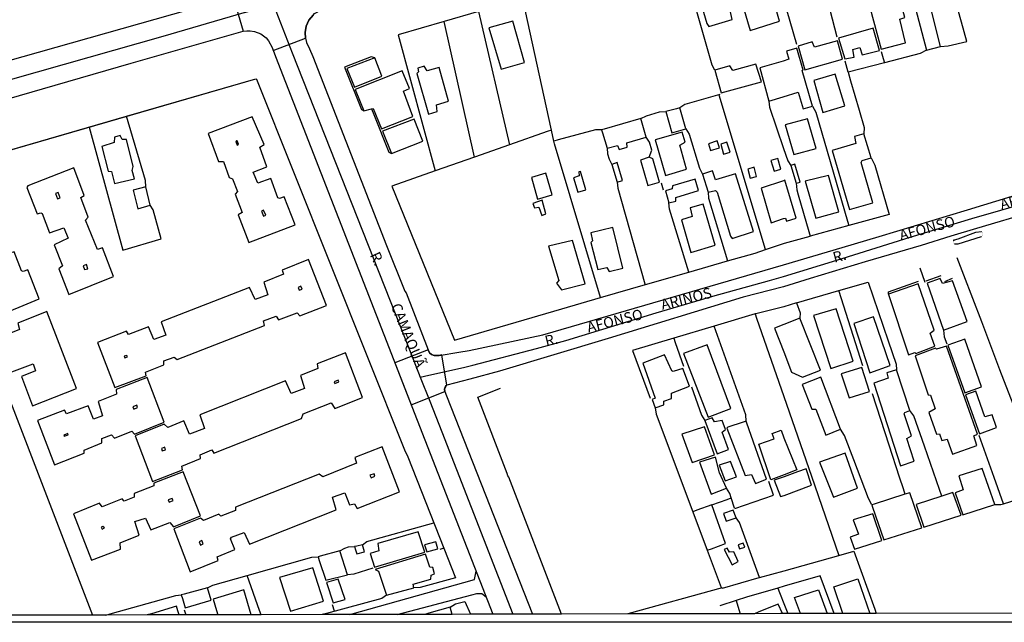
# Model space of a CAD drawing. Units: millimetres. Extents: x 175895 to 178313, y 1668726 to 1671506.
# Drawn here: x 176684 to 176918, y 1668726 to 1668869 of the extents above; entities that cross this region are included whole.
import ezdxf
from ezdxf.enums import TextEntityAlignment as Align

# ---------------------------------------------------------------- set-up
doc = ezdxf.new("R2010")
doc.units = ezdxf.units.MM
doc.header["$MEASUREMENT"] = 0
for name, color, linetype in [('IMAGEM', 7, 'Continuous'), ('V-BUEIRO', 5, 'Continuous'), ('V-CRUZAMENTO', 1, 'Continuous'), ('V-EDIFICACAO', 7, 'Continuous'), ('V-EIXO_DE_LOGRADOURO', 3, 'Continuous'), ('V-LOTE', 1, 'Continuous'), ('V-NOME_DOS_LOGRADOUROS', 7, 'Continuous'), ('V-QUADRA', 21, 'Continuous'), ('V-REFERENCIA', 6, 'Continuous'), ('V-TESTADA', 5, 'Continuous'), ('V-VALETA', 173, 'Continuous'), ('X-LIMITE_5000', 1, 'Continuous')]:
    doc.layers.add(name, color=color, linetype=linetype)
picture_1 = doc.add_image_def('image1.jpg', size_in_pixel=(4028, 4631))

# ---------------------------------------------------------------- blocks, each defined once
blk = doc.blocks.new('305')
at = {"color": 0, "linetype": 'ByBlock', "lineweight": -2, "const_width": 0.05}
blk.add_lwpolyline([(0.73, 0.39, 0.60863), (-0.73, 0.38)], format="xyb", dxfattribs=at)

msp = doc.modelspace()

# ---------------------------------------------------------------- linework, layer by layer
at = {"layer": 'V-CRUZAMENTO'}
for points in [[(176753.26, 1668880.05), (176750.49, 1668879.27), (176736.05, 1668875.17), (176734.7, 1668874.79), (176737.02, 1668866.61), (176737.94, 1668866.76), (176738.73, 1668866.69), (176739.72, 1668866.6), (176741.23, 1668866), (176742.48, 1668865.04), (176743.1, 1668864.34), (176743.91, 1668862.74), (176744.18, 1668862.04), (176751.83, 1668865.01), (176751.75, 1668866.36), (176752.01, 1668867.86), (176752.61, 1668869.27), (176753.7, 1668870.47), (176754, 1668870.8), (176755.63, 1668871.67)], [(176784.22, 1668789.83), (176783.56, 1668789.72), (176782.38, 1668789.7), (176781.78, 1668789.93), (176781.28, 1668790.34), (176781, 1668791.06), (176773.06, 1668787.96), (176776.95, 1668777.99), (176784.94, 1668781.11), (176784.82, 1668781.68), (176785.2, 1668782.55), (176785.41, 1668782.61)]]:
    msp.add_lwpolyline(points, close=True, dxfattribs=at)
at = {"layer": 'V-EDIFICACAO'}
for points in [[(176846.22, 1668886.27), (176846.53, 1668884.89), (176842.73, 1668883.66), (176847.11, 1668868.43), (176847.58, 1668867.79), (176853.11, 1668869.41), (176852.64, 1668871.56), (176853.53, 1668872.13), (176849.03, 1668887.17), (176846.22, 1668886.27)], [(176852.07, 1668885.06), (176854.39, 1668876.95), (176856.98, 1668877.47), (176858.26, 1668873.4), (176855.73, 1668872.41), (176857.4, 1668866.83), (176864.37, 1668869.02), (176861.35, 1668879.53), (176863.2, 1668880.4), (176860.97, 1668887.87), (176852.07, 1668885.06)], [(176898.49, 1668873.21), (176897.84, 1668875.44), (176895.94, 1668874.77), (176899.24, 1668862.11), (176902.61, 1668863.02), (176900.01, 1668873.34), (176898.49, 1668873.21)], [(176885.92, 1668872.04), (176888.54, 1668862.41), (176894.32, 1668863.88), (176892.9, 1668869.49), (176894.16, 1668869.91), (176893.44, 1668872.48), (176893.77, 1668872.68), (176893.39, 1668873.99), (176885.92, 1668872.04)], [(176795.39, 1668867.45), (176798.29, 1668857.65), (176803.84, 1668859.2), (176801.04, 1668868.98), (176795.39, 1668867.45)], [(176878.4, 1668865.02), (176879.85, 1668860.11), (176882.11, 1668860.51), (176881.76, 1668862.32), (176883.41, 1668862.74), (176883.97, 1668861.01), (176888.11, 1668862.05), (176886.64, 1668867.32), (176878.4, 1668865.02)], [(176872.65, 1668862.83), (176872.11, 1668864.1), (176868.8, 1668863.08), (176870.4, 1668857.48), (176879.35, 1668860), (176878.15, 1668864.35), (176872.65, 1668862.83)], [(176865.24, 1668859.56), (176859.73, 1668857.98), (176861.81, 1668850.01), (176865.26, 1668851.06), (176868.79, 1668852.16), (176870, 1668848.18), (176872.23, 1668848.83), (176869.78, 1668857.33), (176869.99, 1668857.42), (176868.5, 1668862.63), (176866.04, 1668861.9), (176866.61, 1668860), (176865.24, 1668859.56)], [(176761.7, 1668857.78), (176763.48, 1668853.39), (176769.98, 1668856), (176768.33, 1668860.31), (176761.7, 1668857.78)], [(176853.28, 1668857.3), (176852.58, 1668858.43), (176849.05, 1668857.38), (176850.56, 1668851.99), (176860.13, 1668854.66), (176858.77, 1668858.84), (176853.28, 1668857.3)], [(176767.56, 1668848.23), (176767.92, 1668848.32), (176769.93, 1668843.44), (176777.36, 1668846.36), (176775.14, 1668852.42), (176776.56, 1668853), (176774.8, 1668857.23), (176763.63, 1668852.84), (176765.67, 1668847.73)], [(176780.71, 1668857.23), (176780.05, 1668858.34), (176778.54, 1668857.88), (176778.69, 1668856.98), (176778.32, 1668856.62), (176781.02, 1668846.97), (176783.08, 1668847.55), (176782.97, 1668849.15), (176785.81, 1668850.05), (176783.57, 1668857.99), (176780.71, 1668857.23)], [(176872.49, 1668854.95), (176874.66, 1668847.37), (176879.88, 1668848.89), (176877.58, 1668856.42), (176872.49, 1668854.95)], [(176840.72, 1668848.43), (176839.92, 1668848.23), (176837.35, 1668847.6), (176838.79, 1668842.51), (176842.14, 1668843.44), (176840.87, 1668847.92), (176840.72, 1668848.43)], [(176739.2, 1668846.32), (176728.76, 1668842.35), (176731.21, 1668835.68), (176732.41, 1668835.7), (176733.75, 1668831.93), (176734.54, 1668831.63), (176735.71, 1668828.61), (176735.18, 1668827.93), (176736.79, 1668823.64), (176735.91, 1668823.04), (176738.37, 1668816.51), (176749.38, 1668820.68), (176746.81, 1668827.31), (176745.69, 1668826.97), (176745.29, 1668827.13), (176743.63, 1668831.68), (176740.53, 1668830.59), (176739.42, 1668833.15), (176742.64, 1668834.44), (176741, 1668839.09), (176742.04, 1668839.73), (176739.2, 1668846.32)], [(176770.12, 1668842.95), (176772.26, 1668837.59), (176779.68, 1668840.55), (176777.68, 1668845.78), (176770.12, 1668842.95)], [(176822.09, 1668843.24), (176822.32, 1668842.52), (176823.46, 1668838.86), (176825.93, 1668839.52), (176826.33, 1668838.57), (176828.18, 1668839.09), (176828.1, 1668840.12), (176832.73, 1668841.5), (176831.45, 1668845.94), (176822.73, 1668843.42), (176822.09, 1668843.24)], [(176865.74, 1668844.45), (176867.81, 1668837.34), (176873.08, 1668838.8), (176871.03, 1668845.85), (176865.74, 1668844.45)], [(176834.84, 1668840.82), (176837.3, 1668832.41), (176842.3, 1668833.88), (176840.71, 1668839.57), (176841.98, 1668840.27), (176841.28, 1668842.66), (176834.84, 1668840.82)], [(176876.87, 1668838.36), (176880.96, 1668824.34), (176886.55, 1668825.94), (176883.75, 1668835.48), (176883.98, 1668835.93), (176886.16, 1668836.56), (176884.37, 1668842.26), (176882.16, 1668841.63), (176882.46, 1668840.02), (176876.87, 1668838.36)], [(176706.47, 1668840.23), (176703.52, 1668839.31), (176705.02, 1668833.45), (176705.77, 1668833.32), (176706.51, 1668830.5), (176711.24, 1668831.6), (176710.74, 1668833.62), (176710.98, 1668834.56), (176709.36, 1668840.97), (176708.36, 1668840.94), (176707.88, 1668841.87), (176706.49, 1668841.48), (176706.47, 1668840.23)], [(176735.48, 1668840.6), (176735.31, 1668840.49), (176735.67, 1668839.59), (176735.94, 1668839.85), (176735.64, 1668840.64), (176735.48, 1668840.6)], [(176847.49, 1668839.92), (176847.98, 1668838.31), (176850.09, 1668838.92), (176849.6, 1668840.64), (176847.49, 1668839.92)], [(176851.88, 1668840.31), (176850.42, 1668839.82), (176851.1, 1668837.46), (176852.7, 1668837.95), (176851.88, 1668840.31)], [(176825.83, 1668835.48), (176824.6, 1668835.01), (176825.85, 1668830.82), (176827.11, 1668831.21), (176825.83, 1668835.48)], [(176833.42, 1668836.72), (176833.4, 1668836.71), (176831.35, 1668836.06), (176833.11, 1668829.99), (176835.86, 1668830.85), (176834.29, 1668836.38), (176833.42, 1668836.72)], [(176862.28, 1668835.92), (176863.07, 1668833.39), (176864.68, 1668833.88), (176863.95, 1668836.42), (176862.28, 1668835.92)], [(176867.99, 1668835.08), (176867.1, 1668834.76), (176868.29, 1668830.57), (176869.25, 1668830.79), (176867.99, 1668835.08)], [(176685.97, 1668829.95), (176685.72, 1668829.52), (176688.14, 1668823.28), (176688.99, 1668823.54), (176689.36, 1668823.34), (176691.12, 1668818.82), (176694.47, 1668820), (176695.53, 1668817.52), (176692.17, 1668815.94), (176694.2, 1668810.97), (176693.29, 1668810.25), (176695.69, 1668804.18), (176706.31, 1668808.41), (176703.68, 1668815.23), (176702.5, 1668814.86), (176699.61, 1668821.83), (176700.24, 1668822.54), (176698.5, 1668827.19), (176699.34, 1668827.67), (176696.9, 1668834.18), (176685.97, 1668829.95)], [(176808.91, 1668832.97), (176805.5, 1668831.91), (176806.94, 1668826.75), (176810.42, 1668827.77), (176808.91, 1668832.97)], [(176816.85, 1668832.35), (176815.51, 1668831.84), (176816.51, 1668828.43), (176818.37, 1668829), (176817.16, 1668833.34), (176816.72, 1668833.25), (176816.85, 1668832.35)], [(176849.19, 1668831.39), (176848.43, 1668833.54), (176846.1, 1668832.73), (176847.43, 1668828.4), (176849.16, 1668828.8), (176849.55, 1668828.45), (176852.74, 1668817.97), (176853.12, 1668817.46), (176858.23, 1668819.08), (176853.93, 1668832.75), (176849.19, 1668831.39)], [(176856.84, 1668833.91), (176857.44, 1668831.77), (176858.93, 1668832.19), (176858.36, 1668834.36), (176856.84, 1668833.91)], [(176838.97, 1668829.98), (176838.87, 1668829.26), (176837.3, 1668828.76), (176838.1, 1668825.88), (176839.78, 1668826.32), (176839.8, 1668827.21), (176845.13, 1668828.81), (176844.39, 1668831.51), (176838.97, 1668829.98)], [(176865.29, 1668831.13), (176860.01, 1668829.38), (176862.39, 1668821.2), (176865.32, 1668822.17), (176865.78, 1668822.3), (176866.04, 1668821.58), (176868.33, 1668822.28), (176865.65, 1668831.28), (176865.29, 1668831.13)], [(176870.5, 1668831.03), (176873.02, 1668822.26), (176878.43, 1668823.77), (176876.01, 1668832.39), (176870.5, 1668831.03)], [(176667.63, 1668824.55), (176670.15, 1668818.01), (176670.96, 1668818.12), (176672.65, 1668813.32), (176673.47, 1668813.32), (176674.46, 1668810.97), (176674.05, 1668810.58), (176675.82, 1668806.2), (176674.91, 1668805.55), (176677.72, 1668798.65), (176688.63, 1668803.09), (176685.96, 1668810), (176684.82, 1668809.61), (176684.42, 1668809.77), (176682.66, 1668814.31), (176679.82, 1668813.43), (176678.79, 1668815.81), (176681.67, 1668817.13), (176680.03, 1668821.6), (176681.64, 1668822.59), (176679.16, 1668829.09), (176667.63, 1668824.55)], [(176692.5, 1668828.1), (176692.97, 1668826.84), (176693.61, 1668827.13), (176693.14, 1668828.37), (176692.5, 1668828.1)], [(176710.93, 1668828.95), (176712.05, 1668824.52), (176715.02, 1668825.39), (176713.94, 1668829.73), (176710.93, 1668828.95)], [(176805.85, 1668825.77), (176806.2, 1668824.71), (176807.21, 1668824.88), (176807.92, 1668822.92), (176808.89, 1668823.3), (176808, 1668826.51), (176805.85, 1668825.77)], [(176741.42, 1668823.97), (176741.9, 1668822.78), (176742.4, 1668822.97), (176741.9, 1668824.17), (176741.42, 1668823.97)], [(176846.28, 1668825.62), (176843.17, 1668824.7), (176843.62, 1668822.69), (176841.07, 1668821.84), (176843.36, 1668814.1), (176849.11, 1668815.9), (176846.28, 1668825.62)], [(176819.58, 1668818.77), (176820, 1668816.92), (176819.58, 1668816.46), (176821.24, 1668810.12), (176823.35, 1668810.56), (176823.92, 1668809.61), (176827.2, 1668810.44), (176824.82, 1668820.06), (176819.58, 1668818.77)], [(176809.57, 1668815.6), (176812.01, 1668807.46), (176811.45, 1668806.82), (176812.65, 1668805.26), (176818.24, 1668806.66), (176815.24, 1668816.96), (176809.57, 1668815.6)], [(176717.6, 1668797.68), (176718.71, 1668794.47), (176715.89, 1668793.46), (176714.59, 1668796.51), (176709.81, 1668794.64), (176709.33, 1668795.47), (176702.48, 1668792.79), (176706.57, 1668782.05), (176714.03, 1668784.85), (176713.88, 1668785.73), (176718.26, 1668787.49), (176718.24, 1668788.39), (176720.7, 1668789.32), (176721.37, 1668788.7), (176742.13, 1668796.8), (176741.92, 1668797.87), (176744.89, 1668799.02), (176745.46, 1668798.11), (176749.85, 1668799.81), (176750.52, 1668799.06), (176756.82, 1668801.54), (176752.58, 1668812.46), (176746.34, 1668809.9), (176746.62, 1668808.95), (176741.99, 1668807.12), (176742.9, 1668804.08), (176739.89, 1668802.94), (176738.56, 1668805.82), (176717.6, 1668797.68)], [(176699.07, 1668810.98), (176699.36, 1668810.09), (176700.17, 1668810.28), (176699.89, 1668811.26), (176699.07, 1668810.98)], [(176903.03, 1668806.79), (176902.51, 1668807.97), (176899.39, 1668806.82), (176903.31, 1668795.66), (176908.94, 1668797.71), (176905.44, 1668807.42), (176903.03, 1668806.79)], [(176750.09, 1668805.82), (176750.36, 1668805.17), (176751.05, 1668805.45), (176750.74, 1668806.15), (176750.09, 1668805.82)], [(176890.21, 1668804.26), (176890.25, 1668804.14), (176894.96, 1668789.84), (176896.46, 1668790.38), (176896.73, 1668790.14), (176901.26, 1668791.87), (176900.15, 1668794.99), (176901.12, 1668795.67), (176897.3, 1668806.68), (176890.25, 1668804.27), (176890.21, 1668804.26)], [(176683.56, 1668797.36), (176683.96, 1668795.83), (176676.6, 1668792.89), (176680.67, 1668782.37), (176682.09, 1668782.93), (176681.27, 1668785.14), (176681.52, 1668785.57), (176687.2, 1668787.67), (176687.8, 1668786.07), (176684.42, 1668784.67), (176687.09, 1668777.73), (176697.47, 1668781.87), (176690.42, 1668800.1), (176683.56, 1668797.36)], [(176877.83, 1668800.79), (176872.45, 1668799.16), (176876.56, 1668786.61), (176881.87, 1668788.32), (176877.83, 1668800.79)], [(176865.37, 1668797), (176863.18, 1668796.2), (176865.39, 1668790.52), (176867.25, 1668785.72), (176869.84, 1668784.5), (176874.13, 1668786.2), (176869.2, 1668798.53), (176865.37, 1668797)], [(176886.65, 1668798.88), (176882.05, 1668797.26), (176885.84, 1668785.59), (176890.62, 1668787.3), (176886.65, 1668798.88)], [(176908.35, 1668793.57), (176904.36, 1668792.12), (176908.4, 1668780.79), (176912.35, 1668782.28), (176908.35, 1668793.57)], [(176841.61, 1668790.14), (176847.41, 1668775.06), (176852.82, 1668777.07), (176847.17, 1668792.25), (176841.61, 1668790.14)], [(176903.98, 1668791.87), (176901.61, 1668791.2), (176901.39, 1668791.4), (176896.58, 1668789.6), (176899.64, 1668780.34), (176900.22, 1668780.24), (176901.33, 1668777.02), (176899.81, 1668776.13), (176901.62, 1668770.98), (176902.39, 1668771.13), (176902.92, 1668769.53), (176904.14, 1668769.8), (176905.41, 1668766.26), (176911.18, 1668768.34), (176910.48, 1668770.58), (176911.37, 1668771.03), (176903.98, 1668791.87)], [(176708.81, 1668789.5), (176708.94, 1668789.11), (176709.58, 1668789.36), (176709.48, 1668789.71), (176708.81, 1668789.5)], [(176726.76, 1668775.59), (176727.86, 1668772.36), (176724.31, 1668771.05), (176722.98, 1668774.16), (176719.14, 1668772.61), (176718.32, 1668773.4), (176711.4, 1668770.63), (176715.51, 1668759.8), (176722.62, 1668762.53), (176722.51, 1668763.45), (176726.94, 1668765.2), (176726.82, 1668766.12), (176729.59, 1668767.29), (176730.11, 1668766.51), (176750.94, 1668774.74), (176751.3, 1668775.81), (176757.95, 1668778.45), (176758.82, 1668777.09), (176765.37, 1668779.7), (176761.33, 1668790.31), (176754.61, 1668787.67), (176754.79, 1668786.6), (176750.67, 1668784.97), (176751.64, 1668781.86), (176748.45, 1668780.65), (176747.14, 1668783.66), (176726.76, 1668775.59)], [(176837.1, 1668789.83), (176831.95, 1668787.83), (176834.86, 1668779.57), (176834.11, 1668779.24), (176834.88, 1668777.28), (176836.9, 1668777.98), (176836.88, 1668778.83), (176838.71, 1668779.51), (176838.75, 1668780.74), (176842.97, 1668782.43), (176841.41, 1668786.62), (176839.15, 1668785.9), (176838.78, 1668786.03), (176837.1, 1668789.83)], [(176879.04, 1668785.33), (176880.91, 1668779.6), (176885.74, 1668781.14), (176883.89, 1668786.84), (176879.04, 1668785.33)], [(176889.87, 1668785.54), (176890.19, 1668784.32), (176886.78, 1668783.12), (176893.07, 1668763.5), (176896.32, 1668764.61), (176894.59, 1668770.02), (176895.72, 1668770.62), (176893.95, 1668775.84), (176894.11, 1668776.19), (176895.31, 1668776.59), (176892.15, 1668786.27), (176889.87, 1668785.54)], [(176695.11, 1668775.85), (176694.61, 1668776.67), (176688.23, 1668774.23), (176692.27, 1668763.74), (176699.35, 1668766.54), (176699.33, 1668767.2), (176703.51, 1668768.92), (176703.49, 1668769.99), (176705.82, 1668770.85), (176706.52, 1668770.1), (176710.65, 1668771.74), (176711.29, 1668771.02), (176718.32, 1668773.88), (176714.25, 1668784.43), (176706.9, 1668781.6), (176707, 1668780.49), (176702.6, 1668778.77), (176703.64, 1668775.38), (176701.52, 1668774.55), (176700.26, 1668777.76), (176695.11, 1668775.85)], [(176758.65, 1668783.41), (176758.81, 1668783.07), (176759.75, 1668783.44), (176759.58, 1668783.79), (176758.65, 1668783.41)], [(176874.17, 1668784.56), (176869.77, 1668782.81), (176872.03, 1668776.98), (176872.99, 1668776.95), (176875.37, 1668770.76), (176878.86, 1668772.17), (176874.17, 1668784.56)], [(176910.97, 1668781.25), (176908.56, 1668780.37), (176911.84, 1668771.06), (176915.91, 1668772.63), (176914.84, 1668775.6), (176913.15, 1668775.15), (176910.97, 1668781.25)], [(176710.86, 1668777.51), (176711.12, 1668776.97), (176711.97, 1668777.33), (176711.83, 1668777.86), (176710.86, 1668777.51)], [(176848.36, 1668774.92), (176846.64, 1668774.23), (176849.57, 1668766.32), (176852.25, 1668767.41), (176850.74, 1668771.5), (176851.52, 1668772.11), (176850.73, 1668774.28), (176848.92, 1668773.95), (176848.36, 1668774.92)], [(176841.2, 1668771.03), (176843.62, 1668764.28), (176848.91, 1668766.14), (176846.59, 1668772.75), (176841.2, 1668771.03)], [(176856.43, 1668774.11), (176855.71, 1668773.88), (176852.08, 1668772.7), (176851.88, 1668772.4), (176856.25, 1668761.2), (176857.75, 1668761.47), (176858.67, 1668759.32), (176861.28, 1668760.33), (176856.6, 1668773.62), (176856.43, 1668774.11)], [(176865.43, 1668770.13), (176868.45, 1668762.54), (176865.45, 1668761.4), (176862.33, 1668760.21), (176859.45, 1668768.63), (176863.08, 1668769.94), (176862.62, 1668771.15), (176864.73, 1668771.94), (176865.43, 1668770.13)], [(176694.47, 1668770.81), (176694.57, 1668770.53), (176695.51, 1668770.84), (176695.43, 1668771.17), (176694.47, 1668770.81)], [(176717.67, 1668767.63), (176717.84, 1668767.07), (176718.61, 1668767.3), (176718.44, 1668767.91), (176717.67, 1668767.63)], [(176735.22, 1668753.69), (176735.27, 1668752.9), (176731.76, 1668751.53), (176731.25, 1668752), (176727.67, 1668750.54), (176726.93, 1668751.11), (176720.58, 1668748.54), (176724.5, 1668738.35), (176731.14, 1668741.05), (176730.89, 1668741.92), (176735.05, 1668743.62), (176734.04, 1668746.17), (176734.3, 1668746.6), (176737.26, 1668747.71), (176738.53, 1668744.92), (176759.11, 1668753.06), (176758.24, 1668756.07), (176761.17, 1668757.09), (176762.33, 1668754.24), (176763.47, 1668754.51), (176764.13, 1668753.38), (176774.15, 1668757.35), (176770.08, 1668768.02), (176763.6, 1668765.51), (176763.94, 1668764.1), (176755.99, 1668760.85), (176755.11, 1668761.54), (176735.22, 1668753.69)], [(176845.4, 1668764.37), (176848.17, 1668756.78), (176851.81, 1668758.22), (176850.13, 1668761.8), (176849.17, 1668765.57), (176845.4, 1668764.37)], [(176873.85, 1668764.33), (176877.18, 1668756.06), (176882.89, 1668758.16), (176879.98, 1668766.53), (176873.85, 1668764.33)], [(176850.04, 1668763.65), (176851.44, 1668759.96), (176854.13, 1668760.88), (176852.76, 1668764.53), (176850.04, 1668763.65)], [(176865.46, 1668756.47), (176871.98, 1668758.9), (176870.7, 1668762.76), (176868.66, 1668762.09), (176865.45, 1668760.89), (176863.13, 1668760.08), (176864.58, 1668756.19), (176865.46, 1668756.47)], [(176906.91, 1668761.14), (176907.96, 1668757.84), (176906.05, 1668757.13), (176907.9, 1668751.86), (176915.48, 1668754.32), (176912.51, 1668762.88), (176906.91, 1668761.14)], [(176711.18, 1668756.93), (176711.22, 1668756.09), (176708.8, 1668755.09), (176708.36, 1668755.69), (176703.57, 1668753.79), (176702.99, 1668754.61), (176696.78, 1668752.1), (176701.09, 1668741.1), (176707.92, 1668743.71), (176707.85, 1668745.23), (176712.41, 1668747.08), (176711.34, 1668750.32), (176713.84, 1668751.08), (176715.14, 1668748.29), (176719.65, 1668750.06), (176720.51, 1668748.99), (176726.97, 1668751.6), (176722.83, 1668762.11), (176715.89, 1668759.41), (176715.85, 1668758.78), (176711.18, 1668756.93)], [(176767.16, 1668761.25), (176767.43, 1668760.66), (176768.33, 1668761.02), (176768.13, 1668761.58), (176767.16, 1668761.25)], [(176719.26, 1668755.4), (176719.46, 1668754.84), (176720.45, 1668755.25), (176720.24, 1668755.78), (176719.26, 1668755.4)], [(176894.13, 1668756.74), (176886.85, 1668754.43), (176886.3, 1668754.26), (176886.48, 1668753.73), (176889.12, 1668745.95), (176898.19, 1668748.81), (176895.33, 1668757.12)], [(176902.9, 1668756.29), (176896.84, 1668754.3), (176898.65, 1668748.93), (176907.49, 1668751.77), (176905.55, 1668757.16)], [(176851.09, 1668752.15), (176851.73, 1668750.39), (176854.1, 1668751.19), (176853.4, 1668752.99), (176851.09, 1668752.15)], [(176881.84, 1668750.67), (176883.1, 1668747.31), (176881.12, 1668746.54), (176882.14, 1668743.74), (176888.67, 1668745.82), (176886.55, 1668752.09), (176881.84, 1668750.67)], [(176703.78, 1668749.14), (176703.33, 1668748.91), (176703.55, 1668748.45), (176704.18, 1668748.77), (176703.78, 1668749.14)], [(176769, 1668745.03), (176769.29, 1668743.34), (176767.19, 1668742.69), (176768.21, 1668739.42), (176780.19, 1668742.98), (176778.62, 1668747.8), (176769, 1668745.03)], [(176726.6, 1668745.48), (176726.91, 1668744.68), (176727.57, 1668744.96), (176727.22, 1668745.77), (176726.6, 1668745.48)], [(176763.49, 1668744.33), (176763.74, 1668743.56), (176764.06, 1668742.6), (176765.85, 1668743.12), (176765.37, 1668744.72), (176764.07, 1668744.45), (176763.49, 1668744.33)], [(176780.13, 1668744.72), (176780.69, 1668743.11), (176783.24, 1668743.84), (176782.83, 1668745.48), (176780.13, 1668744.72)], [(176852.49, 1668743), (176851.93, 1668743.99), (176851.25, 1668743.65), (176853.11, 1668739.99), (176854.57, 1668740.83), (176853.52, 1668743.13), (176852.49, 1668743)], [(176854.58, 1668744.77), (176854.91, 1668743.78), (176856.13, 1668744.16), (176855.77, 1668745.17), (176854.58, 1668744.77)], [(176754.83, 1668741.92), (176755.11, 1668741.07), (176756.69, 1668736.37), (176761.81, 1668737.65), (176760.03, 1668743.32), (176755.35, 1668742.06), (176754.83, 1668741.92)], [(176768.4, 1668738.89), (176769.16, 1668738.52), (176771.05, 1668732.78), (176777.55, 1668734.56), (176777.45, 1668735.43), (176781.61, 1668736.59), (176781.7, 1668737.53), (176782.51, 1668737.84), (176782.06, 1668739.35), (176781.37, 1668739.42), (176780.35, 1668742.5), (176768.4, 1668738.89)], [(176745.68, 1668736.99), (176748.29, 1668729), (176756.12, 1668731.35), (176753.58, 1668739.32), (176745.68, 1668736.99)], [(176722.38, 1668732.86), (176722.62, 1668732.03), (176723.26, 1668729.79), (176729.48, 1668731.61), (176728.58, 1668734.58), (176723.09, 1668733.06), (176722.38, 1668732.86)], [(176756.83, 1668735.81), (176758.43, 1668730.97), (176761.24, 1668731.79), (176759.59, 1668736.61), (176756.83, 1668735.81)]]:
    msp.add_lwpolyline(points, close=True, dxfattribs=at)
for points in [[(176879.43, 1668728.46), (176877.26, 1668734.75), (176883, 1668736.69), (176885.85, 1668728.47)], [(176738.96, 1668728.16), (176737.19, 1668734.06), (176729.93, 1668731.85), (176730.73, 1668729.15), (176731.02, 1668728.15)], [(176869.39, 1668728.44), (176867.93, 1668732.23), (176873.62, 1668734.11), (176875.67, 1668728.45)], [(176721.85, 1668728.13), (176721.55, 1668729.13), (176721.25, 1668730.16), (176715.31, 1668728.41), (176714.31, 1668728.11)], [(176786.67, 1668728.26), (176786.18, 1668729.98), (176781.17, 1668728.54), (176780.15, 1668728.24)], [(176865.08, 1668728.43), (176864.09, 1668730.7), (176864.09, 1668730.7), (176859.47, 1668728.83), (176858.46, 1668728.41)]]:
    msp.add_lwpolyline(points, dxfattribs=at)
at = {"layer": 'V-EIXO_DE_LOGRADOURO'}
for points in [[(176655.47, 1668847.52), (176656.61, 1668848.03), (176664.74, 1668850.33), (176718.06, 1668865.45), (176737.31, 1668871.07), (176737.35, 1668871.08), (176744.23, 1668872.91)], [(176744.23, 1668872.91), (176748.72, 1668861.54), (176777, 1668789.85), (176779.1, 1668784.53)], [(176779.1, 1668784.53), (176780.11, 1668784.76), (176789.7, 1668786.95), (176791.56, 1668787.38), (176806.71, 1668791.32), (176813.68, 1668793.25), (176835.12, 1668799.84), (176848.53, 1668803.74), (176862.02, 1668807.49), (176865.35, 1668808.44), (176877.97, 1668812.31), (176895.4, 1668817.79), (176910.01, 1668822.22), (176924.38, 1668826.31)], [(176779.1, 1668784.53), (176781.33, 1668778.88), (176784.2, 1668771.6), (176801.1, 1668728.29)]]:
    msp.add_lwpolyline(points, dxfattribs=at)
at = {"layer": 'V-LOTE'}
for points in [[(176849.05, 1668857.38), (176848.39, 1668858.6), (176841.07, 1668884.16), (176840.78, 1668885.17)], [(176863.6, 1668879.97), (176865.21, 1668874.59), (176868.37, 1668863.59)], [(176810.25, 1668843.17), (176803.43, 1668874.34)], [(176878.05, 1668865.22), (176876.4, 1668871.61), (176875.48, 1668872.95)], [(176902.61, 1668863.02), (176904.42, 1668863.14), (176908.84, 1668864.23), (176907.56, 1668868.8), (176906.68, 1668871.88), (176905.92, 1668873.28)], [(176792.91, 1668871.29), (176784.74, 1668868.92)], [(176792.91, 1668871.29), (176800.29, 1668839.68)], [(176784.74, 1668868.92), (176773.82, 1668865.76), (176782.65, 1668833.5)], [(176791.99, 1668836.77), (176784.74, 1668868.92)], [(176888.52, 1668861.78), (176889.01, 1668860.16), (176889.31, 1668859.16)], [(176899.24, 1668862.11), (176897.75, 1668861.33), (176889.31, 1668859.16)], [(176880.71, 1668856.94), (176879.98, 1668859.55)], [(176889.31, 1668859.16), (176880.71, 1668856.94)], [(176880.71, 1668856.94), (176881.21, 1668854.86), (176883.32, 1668847.88), (176884.49, 1668843.79), (176884.37, 1668842.26)], [(176661.11, 1668832.5), (176740.07, 1668855.35)], [(176740.07, 1668855.35), (176740.24, 1668855.28), (176775.32, 1668767.31), (176776.14, 1668765.67), (176784.69, 1668743.98)], [(176850.23, 1668851.6), (176841.92, 1668849.21), (176840.72, 1668848.43)], [(176861.05, 1668814.82), (176850.02, 1668851.49)], [(176861.81, 1668850.01), (176861.99, 1668848.59), (176865.29, 1668838.82), (176866.32, 1668835.91), (176867.1, 1668834.76)], [(176831.45, 1668845.94), (176832.82, 1668846.59), (176835.85, 1668847.49), (176837.35, 1668847.6)], [(176872.23, 1668848.83), (176872.96, 1668847.39), (176880.5, 1668821.55), (176880.81, 1668820.49)], [(176713.94, 1668829.73), (176713.85, 1668831.2), (176709.35, 1668846.46)], [(176700.51, 1668843.9), (176708.51, 1668814.69), (176717.56, 1668817.38), (176715.73, 1668824.25), (176715.02, 1668825.39)], [(176810.25, 1668843.17), (176809.25, 1668842.82), (176800.29, 1668839.68)], [(176810.82, 1668840.58), (176810.25, 1668843.17)], [(176822.09, 1668843.24), (176820.73, 1668843.25), (176811.82, 1668840.85), (176810.82, 1668840.58)], [(176842.14, 1668843.44), (176842.9, 1668842.22), (176845.36, 1668834.14), (176846.1, 1668832.73)], [(176800.29, 1668839.68), (176791.99, 1668836.77)], [(176821.86, 1668803.42), (176810.97, 1668839.88), (176810.82, 1668840.58)], [(176833.42, 1668836.72), (176834.09, 1668838.38), (176833.52, 1668840.28), (176832.73, 1668841.5)], [(176823.46, 1668838.86), (176823.54, 1668837.5), (176823.92, 1668836.28), (176824.6, 1668835.01)], [(176791.99, 1668836.77), (176782.65, 1668833.5)], [(176886.16, 1668836.56), (176886.97, 1668834.81), (176890.41, 1668823.12), (176880.81, 1668820.49)], [(176782.65, 1668833.5), (176772.34, 1668829.84), (176787.24, 1668793.28), (176812.68, 1668800.78), (176821.86, 1668803.42)], [(176825.85, 1668830.82), (176825.98, 1668829.41), (176832.44, 1668806.72), (176832.6, 1668806.51)], [(176836.84, 1668828.94), (176836.37, 1668830.59)], [(176868.29, 1668830.57), (176868.45, 1668828.98), (176868.79, 1668827.8), (176871.32, 1668819.1), (176871.64, 1668817.98)], [(176847.43, 1668828.4), (176847.52, 1668826.98), (176852.05, 1668812.11)], [(176842.82, 1668809.45), (176838.24, 1668824.39), (176838.1, 1668825.88)], [(176880.81, 1668820.49), (176871.64, 1668817.98)], [(176861.05, 1668814.82), (176865.33, 1668816.26), (176865.54, 1668816.31), (176871.64, 1668817.98)], [(176852.05, 1668812.11), (176858.58, 1668813.99), (176861.05, 1668814.82)], [(176842.82, 1668809.45), (176852.05, 1668812.11)], [(176917.52, 1668754.52), (176927.76, 1668757.72), (176924.04, 1668767.21), (176920.37, 1668776.74), (176916.7, 1668786.27), (176912.41, 1668797.65), (176908.12, 1668808.77), (176906.56, 1668812.89)], [(176832.6, 1668806.51), (176842.82, 1668809.45)], [(176898.93, 1668807.03), (176897.73, 1668810.4)], [(176878.48, 1668805.08), (176885.42, 1668807.11), (176890.17, 1668793.19), (176892.05, 1668787.65), (176892.15, 1668786.27)], [(176821.86, 1668803.42), (176832.6, 1668806.51)], [(176868.44, 1668802.15), (176878.48, 1668805.08)], [(176884.13, 1668787.21), (176878.48, 1668805.08)], [(176868.44, 1668802.15), (176865.37, 1668801.25), (176858.78, 1668799.59), (176858.59, 1668799.53)], [(176868.44, 1668802.15), (176869.27, 1668799.8), (176869.2, 1668798.53)], [(176858.59, 1668799.53), (176848.89, 1668796.65)], [(176858.59, 1668799.53), (176858.94, 1668798.53), (176865.41, 1668779.95), (176871.97, 1668761.04), (176878.43, 1668742.23)], [(176848.89, 1668796.65), (176839.29, 1668793.79)], [(176856.43, 1668774.11), (176856.36, 1668775.62), (176848.89, 1668796.65)], [(176903.31, 1668795.66), (176903.46, 1668794.08), (176904.08, 1668792.47)], [(176839.29, 1668793.79), (176829.49, 1668790.88), (176833.69, 1668779.52)], [(176839.29, 1668793.79), (176839.63, 1668792.79), (176841.56, 1668787.16)], [(176680.67, 1668782.37), (176681, 1668780.77), (176701.31, 1668728.08)], [(176812.6, 1668728.32), (176812.22, 1668729.32), (176800.12, 1668760.79), (176799.85, 1668761.12), (176799.75, 1668761.71), (176792.8, 1668779.8), (176798.13, 1668781.93)], [(176843.49, 1668782.23), (176845.86, 1668775.51), (176846.64, 1668774.23)], [(176886.33, 1668780.68), (176890.3, 1668768.46), (176892.81, 1668760.89), (176893.69, 1668758.13), (176894.13, 1668756.74)], [(176834.88, 1668777.28), (176835.06, 1668775.78), (176843.78, 1668752.58)], [(176902.9, 1668756.29), (176902.36, 1668757.85), (176898.81, 1668768.13), (176896.29, 1668775.36), (176895.31, 1668776.59)], [(176886.3, 1668754.26), (176885.47, 1668755.73), (176881.99, 1668764.9), (176879.79, 1668770.71), (176878.86, 1668772.17)], [(176917.52, 1668754.52), (176915.31, 1668760.72), (176911.76, 1668770.66)], [(176852.91, 1668755.88), (176852.57, 1668756.91), (176851.81, 1668758.22)], [(176853.74, 1668753.38), (176862.96, 1668756.56), (176861.84, 1668759.75)], [(176848.34, 1668754.23), (176851.91, 1668755.52), (176852.91, 1668755.88)], [(176853.72, 1668753.47), (176852.91, 1668755.88)], [(176848.34, 1668754.23), (176844.78, 1668752.94), (176843.78, 1668752.58)], [(176847.21, 1668743.45), (176848.21, 1668743.82), (176851.56, 1668745.07), (176848.34, 1668754.23)], [(176915.48, 1668754.32), (176916.94, 1668754.34), (176917.52, 1668754.52)], [(176843.78, 1668752.58), (176847.21, 1668743.45)], [(176859.62, 1668736.99), (176854.88, 1668750.04), (176854.1, 1668751.19)], [(176765.37, 1668744.72), (176766.43, 1668745.51), (176782.32, 1668749.98)], [(176760.03, 1668743.32), (176761.16, 1668744), (176762.07, 1668744.26), (176763.49, 1668744.33)], [(176784.69, 1668743.98), (176787.48, 1668736.89), (176779.1, 1668734.6), (176777.55, 1668734.56)], [(176784.69, 1668743.98), (176783.73, 1668743.68)], [(176737.99, 1668737.47), (176753.35, 1668741.79), (176754.83, 1668741.92)], [(176847.21, 1668743.45), (176850.52, 1668734.64), (176850.85, 1668734.5), (176859.53, 1668736.97), (176859.62, 1668736.99)], [(176859.62, 1668736.99), (176865.5, 1668738.58), (176878.43, 1668742.23)], [(176878.43, 1668742.23), (176881.98, 1668743.23), (176886.97, 1668729.48), (176887.33, 1668728.47)], [(176767.83, 1668739.21), (176763.32, 1668737.76), (176761.81, 1668737.65)], [(176728.58, 1668734.58), (176729.82, 1668735.17), (176737.99, 1668737.47)], [(176741.33, 1668728.17), (176740.97, 1668729.17), (176737.99, 1668737.47)], [(176877.35, 1668728.45), (176874.01, 1668737.41), (176865.51, 1668734.94), (176863.97, 1668734.5)], [(176850.79, 1668734.52), (176828.39, 1668728.35)], [(176863.97, 1668734.5), (176856.53, 1668732.37), (176854.05, 1668731.56)], [(176863.97, 1668734.5), (176864.36, 1668733.48), (176865.52, 1668730.4), (176866.37, 1668728.43)], [(176704.43, 1668728.08), (176705.45, 1668728.37), (176721.09, 1668732.75), (176722.38, 1668732.86)], [(176771.05, 1668732.78), (176769.97, 1668732.05), (176756.86, 1668728.47), (176755.84, 1668728.19)], [(176758.71, 1668728.98), (176758.23, 1668730.55)], [(176786.18, 1668729.98), (176787.47, 1668730.72), (176789.69, 1668731.3), (176791.02, 1668728.27)], [(176854.05, 1668731.56), (176850.24, 1668730.31)], [(176854.05, 1668731.56), (176854.75, 1668729.41), (176855.07, 1668728.41)], [(176723.04, 1668729.31), (176723.43, 1668728.13)]]:
    msp.add_lwpolyline(points, dxfattribs=at)
at = {"layer": 'V-QUADRA'}
for points in [[(176664.9, 1668855), (176736.05, 1668875.17)], [(176753.7, 1668870.47), (176752.61, 1668869.27), (176752.01, 1668867.86), (176751.75, 1668866.36), (176751.83, 1668865.01), (176752.13, 1668863.95), (176752.79, 1668862.45), (176752.79, 1668862.45), (176753.6, 1668860.61), (176771.12, 1668815.82), (176775.45, 1668804.98), (176775.75, 1668804.53), (176781, 1668791.06), (176781, 1668791.06), (176781.28, 1668790.34), (176781.78, 1668789.93), (176782.38, 1668789.7), (176783.56, 1668789.72), (176788.29, 1668790.5), (176788.29, 1668790.5), (176790.68, 1668790.89), (176808.23, 1668794.55), (176865.35, 1668811.22), (176865.35, 1668811.22), (176879.26, 1668815.29), (176888.02, 1668817.94), (176908.96, 1668824.26), (176930.19, 1668830.75)], [(176631.14, 1668727.93), (176606.05, 1668819.21), (176605.77, 1668820.23), (176639.2, 1668829.96), (176642.2, 1668831.41), (176644.59, 1668832.97), (176647.65, 1668835.52), (176656.25, 1668842.67), (176657.33, 1668843.35), (176660.06, 1668844.48), (176665.87, 1668846.16), (176710.45, 1668859.04), (176737.02, 1668866.61), (176737.94, 1668866.76), (176738.73, 1668866.69), (176739.72, 1668866.6), (176741.23, 1668866), (176742.48, 1668865.04), (176743.1, 1668864.34), (176743.91, 1668862.74), (176744.72, 1668860.65), (176772.82, 1668788.58), (176777.11, 1668777.59), (176796.33, 1668728.28)], [(176924.49, 1668823.76), (176911.14, 1668819.8), (176905.07, 1668817.96), (176897.96, 1668815.8), (176884.74, 1668811.88), (176871.69, 1668807.92), (176865.36, 1668805.99), (176855.78, 1668803.51), (176823.72, 1668793.71), (176797.89, 1668786), (176790.83, 1668784.08), (176785.41, 1668782.61), (176785.13, 1668782.39), (176784.82, 1668781.68), (176784.94, 1668781.11), (176785.33, 1668780.11), (176805.7, 1668728.3)]]:
    msp.add_lwpolyline(points, dxfattribs=at)
at = {"layer": 'V-REFERENCIA'}
for points in [[(176762.34, 1668728.21), (176791.95, 1668736.55), (176792.34, 1668738.53)], [(176773.64, 1668728.24), (176791.3, 1668732.92), (176792.5, 1668733.24), (176793.69, 1668733.19), (176794.72, 1668732.41)]]:
    msp.add_lwpolyline(points, dxfattribs=at)
at = {"layer": 'V-TESTADA'}
for points in [[(176768.33, 1668860.31), (176767.44, 1668860.56), (176761.14, 1668858.07), (176765.14, 1668848.06), (176765.67, 1668847.73)], [(176709.35, 1668846.46), (176740.07, 1668855.35)], [(176740.07, 1668855.35), (176740.24, 1668855.28), (176775.32, 1668767.31), (176776.14, 1668765.67), (176784.69, 1668743.98)], [(176767.56, 1668848.23), (176768.09, 1668846.87), (176771.6, 1668837.92), (176772.26, 1668837.59)], [(176661.11, 1668832.5), (176709.35, 1668846.46)], [(176890.21, 1668804.26), (176890.25, 1668804.81), (176897.33, 1668807.3)], [(176902.63, 1668808.61), (176899.13, 1668807.3)], [(176903.61, 1668807.24), (176905.46, 1668808.01)]]:
    msp.add_lwpolyline(points, dxfattribs=at)
at = {"layer": 'V-VALETA'}
for points in [[(176905.61, 1668816.98), (176905.88, 1668817.07), (176905.95, 1668817.1), (176906.77, 1668817.38), (176910.95, 1668818.93), (176912.31, 1668819.13)], [(176905.95, 1668816.14), (176906.77, 1668816.19), (176912.33, 1668817.89)]]:
    msp.add_lwpolyline(points, dxfattribs=at)
at = {"layer": 'X-LIMITE_5000'}
msp.add_lwpolyline([(177036.68, 1668728.78), (176887.33, 1668728.47), (176877.35, 1668728.45), (176866.37, 1668728.43), (176865.52, 1668728.43), (176864.64, 1668728.43), (176858.46, 1668728.41), (176855.07, 1668728.41), (176828.39, 1668728.35), (176812.6, 1668728.32), (176805.7, 1668728.3), (176801.1, 1668728.29), (176796.33, 1668728.28), (176791.02, 1668728.27), (176786.67, 1668728.26), (176780.15, 1668728.24), (176755.84, 1668728.19), (176741.33, 1668728.17), (176738.96, 1668728.16), (176731.02, 1668728.15), (176721.85, 1668728.13), (176714.31, 1668728.11), (176704.43, 1668728.08), (176701.31, 1668728.08), (176677.53, 1668728.03)], dxfattribs=at)

# ---------------------------------------------------------------- block references
at = {"layer": 'V-BUEIRO'}
for p, xscale, yscale, zscale, rotation in [((176911.77, 1668818.51), 0.9999984030201658, 0.9999984030201658, 0.9999984030201658, 268.4135502702493), ((176906.43, 1668816.83), 1.00000004917644, 1.00000004917644, 1.00000004917644, 110.7432847564229)]:
    msp.add_blockref('305', p, dxfattribs=dict(at, xscale=xscale, yscale=yscale, zscale=zscale, rotation=rotation))

# ---------------------------------------------------------------- texts
at = {"layer": 'V-NOME_DOS_LOGRADOUROS'}
for s, rotation, p in [('ARINOS', 15, (176917.31, 1668823.49)), ('AFONSO', 15, (176893.4, 1668816.18)), ('R.', 295, (176766.39, 1668813.22)), ('R.', 15, (176877.62, 1668810.93)), ('ARINOS', 14, (176836.77, 1668799.72)), ('CAMAQUÃ', 292, (176771.35, 1668801.17)), ('AFONSO', 14, (176819.21, 1668794.32)), ('R.', 14, (176809.21, 1668791.07))]:
    msp.add_text(s, height=2.5, rotation=rotation, dxfattribs=at).set_placement(p, align=Align.BOTTOM_LEFT)

# ---------------------------------------------------------------- referenced raster images: frames only (the image files are external)
at = {"layer": 'IMAGEM'}
image = msp.add_image(picture_1, insert=(175895.21, 1668726.37), size_in_units=(2417.69, 2779.62), dxfattribs=at)
image.dxf.flags = 7

doc.saveas('drawing.dxf')
